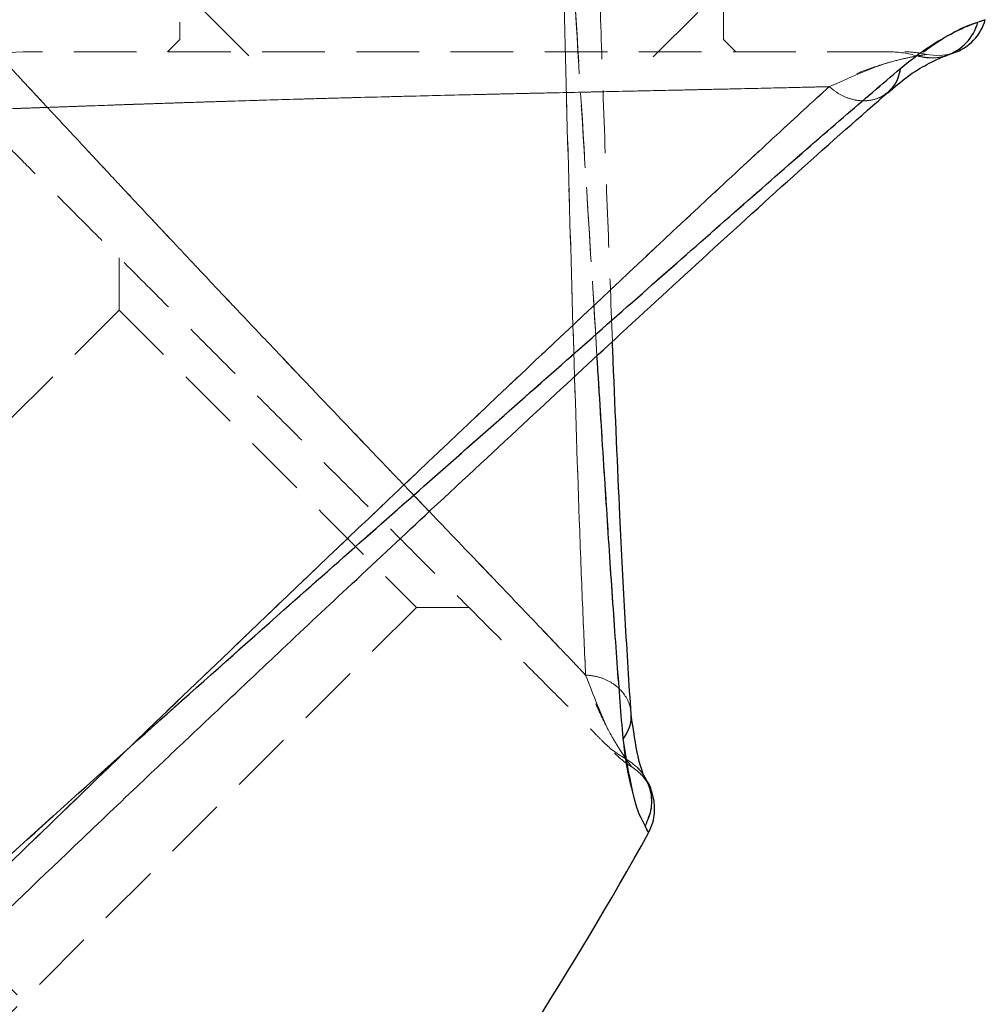
# Model space of a CAD drawing. Units: millimetres. Extents: x -20529 to 15976, y -231 to 37899.
# Drawn here: x 3884 to 3903, y 19573 to 19593 of the extents above; entities that cross this region are included whole.
import ezdxf

# ---------------------------------------------------------------- set-up
doc = ezdxf.new("R2010")
doc.units = ezdxf.units.MM
doc.linetypes.add('HIDDEN', pattern=[1.905, 1.27, -0.635])

msp = doc.modelspace()

# ---------------------------------------------------------------- linework, layer by layer
at = {"color": 7, "linetype": 'HIDDEN', "lineweight": 18}
for p, q in [((3887.16563, 19610.15037), (3887.16563, 19592.65045)), ((3898.16563, 19592.65045), (3898.16563, 19610.15037)), ((3887.66563, 19593.22039), (3888.58563, 19592.30045)), ((3896.74563, 19592.30045), (3897.66563, 19593.22039)), ((3887.16563, 19592.65045), (3886.91563, 19592.40047)), ((3898.41563, 19592.40047), (3898.16563, 19592.65045)), ((3902.68606, 19592.34396), (3902.81927, 19592.37889)), ((3902.68825, 19592.33764), (3902.68823, 19592.33883)), ((3885.94128, 19588.23744), (3885.94128, 19587.17683)), ((3885.94128, 19587.17683), (3874.27401, 19575.50958)), ((3880.28442, 19569.49917), (3891.95169, 19581.16642)), ((3891.95169, 19581.16642), (3893.01234, 19581.16642)), ((3880.28442, 19576.92376), (3902.91184, 19554.29629)), ((3896.64995, 19576.60714), (3896.66398, 19576.63337))]:
    msp.add_line(p, q, dxfattribs=at)
at = {"color": 7, "linetype": 'Continuous', "lineweight": 25}
msp.add_line((3896.64995, 19576.60714), (3896.64471, 19576.61739), dxfattribs=at)
at = {"color": 7, "linetype": 'HIDDEN', "lineweight": 18, "flags": 128}
for points in [[(3902.27952, 19592.35123), (3902.46708, 19592.32715), (3902.59938, 19592.33144)], [(3902.59938, 19592.33144), (3902.65583, 19592.33872), (3902.68606, 19592.34396)], [(3885.94128, 19587.17683), (3885.97484, 19587.14322), (3886.23889, 19586.87917), (3886.74351, 19586.37456), (3887.44388, 19585.6742), (3888.27776, 19584.84033), (3889.17106, 19583.94698), (3890.0444, 19583.07365), (3890.8202, 19582.29784), (3891.4295, 19581.68856), (3891.81817, 19581.29993), (3891.95169, 19581.16642), (3891.95169, 19581.16642)], [(3896.69648, 19577.48369), (3896.68085, 19577.51862), (3896.671, 19577.539)]]:
    msp.add_lwpolyline(points, dxfattribs=at)
at = {"color": 7, "linetype": 'HIDDEN', "lineweight": 18}
for centre, radius, start, end in [((3828.66563, 19614.40042), 57.62893, 319.995572, 0), ((3828.66563, 19614.40042), 57.62893, 319.995572, 0), ((3828.66563, 19614.40042), 57.62893, 315, 355.004428), ((3883.99425, 19590.40025), 2.00022, 89.976044, 156.528295), ((3901.53193, 19590.52197), 1.8785, 72.981933, 89.973877), ((3901.83843, 19590.40042), 2, 77.249688, 90.132039), ((3902.36071, 19593.26576), 0.98777, 253.594074, 288.977325), ((3897.07185, 19579.75708), 1.87399, 225.004133, 242.035399), ((3897.37718, 19579.63), 2, 224.867961, 237.753999), ((3895.71996, 19577.23471), 0.98787, 330.438123, 61.383812), ((3895.77593, 19577.09307), 1, 26.48209, 57.740807)]:
    msp.add_arc(centre, radius, start, end, dxfattribs=at)
at = {"color": 7, "linetype": 'Continuous', "lineweight": 25}
for centre, radius, start, end in [((3828.66563, 19614.40042), 57.62893, 315, 355.004428), ((3902.50005, 19593.32655), 1, 288.615165, 344.070162), ((3828.66563, 19614.40042), 77.78301, 323.8747706, 330.9298379)]:
    msp.add_arc(centre, radius, start, end, dxfattribs=at)
at = {"color": 1, "linetype": 'Continuous', "lineweight": 25}
msp.add_arc((3902.35822, 19593.26764), 0.99035, 289.078156, 344.505494, dxfattribs=at)
at = {"color": 7, "linetype": 'HIDDEN', "lineweight": 18}
for points, knots in [([(3894.3022, 19614.40042), (3894.3299, 19612.23035), (3894.38538, 19607.8847), (3894.68999, 19601.41626), (3895.02386, 19595.56882), (3895.34983, 19590.38667), (3895.581, 19586.6459), (3895.75966, 19583.82311), (3895.88819, 19581.82202), (3896.01599, 19579.98934), (3896.09474, 19579.00288), (3896.13388, 19578.51246)], [0, 0, 0, 0, 0.16337411, 0.32716282, 0.49084614, 0.61470571, 0.74079003, 0.80460697, 0.86946141, 0.93510315, 1, 1, 1, 1]), ([(3895.6058, 19586.25451), (3895.52023, 19587.61925), (3895.34367, 19590.43535), (3895.02364, 19595.54361), (3894.6911, 19601.39976), (3894.38533, 19607.88422), (3894.32988, 19612.2308), (3894.3022, 19614.40042)], [0, 0, 0, 0, 0.15938615, 0.32888774, 0.55347657, 0.77711583, 1, 1, 1, 1]), ([(3894.64762, 19614.40042), (3894.65813, 19612.29571), (3894.67913, 19608.09192), (3894.76648, 19601.8159), (3894.86975, 19596.13303), (3894.99482, 19591.11005), (3895.12042, 19586.77628), (3895.22627, 19583.48104), (3895.31373, 19581.18062), (3895.35441, 19580.25993), (3895.37484, 19579.79766)], [0, 0, 0, 0, 0.16730367, 0.33416017, 0.5004521, 0.62477792, 0.74888985, 0.87402832, 0.93674968, 1, 1, 1, 1]), ([(3895.37484, 19579.79766), (3895.35442, 19580.25693), (3895.31348, 19581.17783), (3895.22655, 19583.48146), (3895.11988, 19586.79651), (3894.99714, 19591.14317), (3894.87075, 19596.16336), (3894.76597, 19601.82895), (3894.67918, 19608.09211), (3894.65815, 19612.29519), (3894.64762, 19614.40042)], [0, 0, 0, 0, 0.06286053, 0.1260458, 0.25152292, 0.37660041, 0.50057305, 0.66589916, 0.83265627, 1, 1, 1, 1]), ([(3895.91872, 19586.54383), (3895.88683, 19587.34881), (3895.82391, 19588.9375), (3895.73808, 19591.31854), (3895.66667, 19593.40203), (3895.60623, 19595.29383), (3895.54291, 19597.41695), (3895.46485, 19600.28194), (3895.37692, 19604.11814), (3895.2862, 19608.93281), (3895.26591, 19612.47167), (3895.25486, 19614.40042)], [0, 0, 0, 0, 0.09530922, 0.18809987, 0.2666403, 0.32470633, 0.39332967, 0.49507385, 0.62999275, 0.79833836, 1, 1, 1, 1]), ([(3895.37484, 19579.79766), (3895.08372, 19580.10323), (3894.64417, 19580.56459), (3893.9689, 19581.27038), (3893.43814, 19581.8249), (3892.88675, 19582.40148), (3892.31858, 19582.99468), (3891.72848, 19583.61056), (3891.12877, 19584.23711), (3890.52428, 19584.86997), (3889.91867, 19585.50581), (3889.30757, 19586.14759), (3888.80192, 19586.67993), (3888.40359, 19587.10044), (3888.02714, 19587.49831), (3887.60641, 19587.94469), (3887.03348, 19588.55388), (3886.46781, 19589.15601), (3885.90753, 19589.75442), (3885.47502, 19590.21734), (3885.01149, 19590.71523), (3884.64638, 19591.10735), (3884.34823, 19591.42751), (3884.12027, 19591.67226), (3883.88251, 19591.92758), (3883.58776, 19592.24449), (3883.33755, 19592.51347), (3883.13819, 19592.72702), (3883.01821, 19592.85528), (3882.92504, 19592.95502), (3882.88457, 19592.99815), (3882.92598, 19592.9538), (3883.02407, 19592.84918), (3883.13448, 19592.73093), (3883.24136, 19592.61661), (3883.38848, 19592.45875), (3883.63578, 19592.19274), (3883.94032, 19591.86546), (3884.32414, 19591.45345), (3884.70623, 19591.04303), (3885.13168, 19590.58598), (3885.5917, 19590.09234), (3886.08168, 19589.56817), (3886.59803, 19589.01751), (3887.14632, 19588.43383), (3887.71513, 19587.82897), (3888.30057, 19587.20892), (3888.89861, 19586.57792), (3889.51368, 19585.93104), (3890.13168, 19585.28203), (3890.7476, 19584.63592), (3891.3583, 19583.99713), (3891.96797, 19583.36063), (3892.56094, 19582.74177), (3893.13234, 19582.14473), (3893.67937, 19581.57295), (3894.20759, 19581.02108), (3894.66395, 19580.54334), (3895.02346, 19580.16685), (3895.24252, 19579.93666), (3895.34837, 19579.82547), (3895.37484, 19579.79766)], [0, 0, 0, 0, 0.03465848, 0.05232863, 0.07017029, 0.08734686, 0.10472755, 0.12233212, 0.14010726, 0.1573732, 0.17484586, 0.19254876, 0.21042616, 0.21921878, 0.22801063, 0.24430617, 0.25780572, 0.28208387, 0.29993042, 0.31643319, 0.33012386, 0.35475223, 0.36365356, 0.37255468, 0.38905169, 0.40271563, 0.42728758, 0.44514789, 0.46166039, 0.47535651, 0.49998513, 0.52159247, 0.54531294, 0.5542051, 0.56309817, 0.5795791, 0.59323108, 0.61778229, 0.63530934, 0.65304618, 0.67101982, 0.68917432, 0.70660491, 0.72424322, 0.74211825, 0.76017398, 0.77765484, 0.79534913, 0.81327961, 0.83139322, 0.84890705, 0.86663849, 0.88460499, 0.90275318, 0.92017669, 0.93781224, 0.9556817, 0.97373011, 0.98683592, 0.99670771, 1, 1, 1, 1]), ([(3903.31258, 19593.00307), (3903.16345, 19592.95841), (3902.86438, 19592.86885), (3902.12183, 19592.33663), (3901.74953, 19592.06978)], [0, 0, 0, 0, 0.49861324, 1, 1, 1, 1]), ([(3903.46166, 19593.05206), (3903.45548, 19593.05017), (3903.44311, 19593.04638), (3903.35614, 19593.01752), (3903.31258, 19593.00307)], [0, 0, 0, 0, 0.49906605, 1, 1, 1, 1]), ([(3901.53279, 19592.40047), (3901.4645, 19592.40047), (3901.1183, 19592.40047), (3899.98467, 19592.40047), (3897.70055, 19592.40047), (3894.86105, 19592.40047), (3891.80858, 19592.40047), (3888.90136, 19592.40047), (3886.45088, 19592.40047), (3884.71366, 19592.40047), (3884.04866, 19592.40047), (3884.00459, 19592.40047), (3883.9941, 19592.40047)], [0, 0, 0, 0, 0.028754185, 0.145771761, 0.263094948, 0.380756586, 0.497840991, 0.613646611, 0.728760978, 0.845046116, 0.963107809, 1, 1, 1, 1]), ([(3902.08172, 19592.31821), (3902.01252, 19592.30539), (3901.87366, 19592.27965), (3901.59123, 19592.21151), (3901.29535, 19592.12335), (3901.00443, 19592.02116), (3900.67769, 19591.8888), (3900.42884, 19591.76155), (3900.30402, 19591.69773)], [0, 0, 0, 0, 0.214202506, 0.429857083, 0.570756657, 0.712176283, 0.855630975, 1, 1, 1, 1]), ([(3900.30402, 19591.69773), (3900.70757, 19591.87487), (3901.52949, 19592.23566), (3901.89544, 19592.29036), (3902.08172, 19592.31821)], [0, 0, 0, 0, 0.49099669, 1, 1, 1, 1]), ([(3902.27952, 19592.35123), (3902.27073, 19592.34997), (3902.25309, 19592.34744), (3902.13897, 19592.32798), (3902.08172, 19592.31821)], [0, 0, 0, 0, 0.49829425, 1, 1, 1, 1]), ([(3902.08172, 19592.31821), (3902.13864, 19592.32792), (3902.25286, 19592.34739), (3902.27061, 19592.34995), (3902.27952, 19592.35123)], [0, 0, 0, 0, 0.49840441, 1, 1, 1, 1]), ([(3902.68697, 19592.33693), (3902.67508, 19592.33168), (3902.60182, 19592.29933), (3902.39556, 19592.26484), (3902.20534, 19592.29719), (3902.08172, 19592.31821)], [0, 0, 0, 0, 0.0635515, 0.39139566, 1, 1, 1, 1]), ([(3901.74953, 19592.06978), (3901.37771, 19591.75295), (3900.62294, 19591.10982), (3899.24887, 19589.91471), (3897.74448, 19588.5938), (3895.62902, 19586.7289), (3892.80374, 19584.23342), (3888.90486, 19580.79392), (3884.53212, 19576.89439), (3879.74421, 19572.53753), (3876.63288, 19569.50441), (3875.07769, 19567.98831)], [0, 0, 0, 0, 0.06446467, 0.13085885, 0.19364474, 0.25878438, 0.38501026, 0.50931584, 0.67290544, 0.83650224, 1, 1, 1, 1]), ([(3901.74953, 19592.06978), (3901.73594, 19592.00324), (3901.70732, 19591.86302), (3901.59661, 19591.67616), (3901.42862, 19591.52132), (3901.20787, 19591.42453), (3900.95856, 19591.4003), (3900.71069, 19591.44812), (3900.48652, 19591.54878), (3900.36275, 19591.64979), (3900.30402, 19591.69773)], [0, 0, 0, 0, 0.11013086, 0.23210273, 0.36341008, 0.49999622, 0.63657496, 0.76791024, 0.88985093, 1, 1, 1, 1]), ([(3900.30402, 19591.69773), (3899.96536, 19591.38792), (3899.28568, 19590.76614), (3897.59685, 19589.20033), (3895.17859, 19586.93297), (3892.01969, 19583.94789), (3888.37902, 19580.48621), (3884.29687, 19576.55141), (3879.80464, 19572.18213), (3876.8178, 19569.22502), (3875.32194, 19567.74405)], [0, 0, 0, 0, 0.06276312, 0.12596304, 0.25134219, 0.37636007, 0.50034269, 0.66590481, 0.83267926, 1, 1, 1, 1]), ([(3875.32194, 19567.74405), (3876.81907, 19569.22635), (3879.80523, 19572.18293), (3884.29396, 19576.5488), (3888.37623, 19580.48193), (3892.01871, 19583.94729), (3895.1809, 19586.93603), (3897.59494, 19589.19866), (3899.28322, 19590.76335), (3899.96276, 19591.38536), (3900.30402, 19591.69773)], [0, 0, 0, 0, 0.167466111, 0.334027658, 0.499266951, 0.623686217, 0.748898143, 0.874074915, 0.936762591, 1, 1, 1, 1]), ([(3900.30402, 19591.69773), (3900.26169, 19591.69665), (3900.00741, 19591.6902), (3899.41707, 19591.67621), (3898.46706, 19591.65473), (3897.44095, 19591.63239), (3896.3624, 19591.60843), (3895.24019, 19591.58455), (3894.08399, 19591.55948), (3892.91041, 19591.53184), (3891.72801, 19591.50311), (3890.55654, 19591.47302), (3889.40554, 19591.44095), (3888.56733, 19591.4154), (3887.82893, 19591.39225), (3887.36643, 19591.37766), (3886.84979, 19591.36092), (3886.17086, 19591.33835), (3885.54069, 19591.31616), (3884.96336, 19591.29536), (3884.61264, 19591.28292), (3884.23356, 19591.26932), (3883.75637, 19591.25252), (3883.34656, 19591.23766), (3883.00254, 19591.2252), (3882.80719, 19591.21829), (3882.61291, 19591.2114), (3882.39993, 19591.2042), (3882.20985, 19591.19782), (3882.1363, 19591.19567), (3882.20096, 19591.19752), (3882.38785, 19591.20377), (3882.6658, 19591.21316), (3882.9624, 19591.2238), (3883.32977, 19591.23719), (3883.71213, 19591.25082), (3884.17209, 19591.26713), (3884.49052, 19591.27864), (3884.88284, 19591.2924), (3885.44533, 19591.31265), (3886.06085, 19591.33455), (3886.71129, 19591.35628), (3887.20908, 19591.3727), (3887.73002, 19591.38927), (3888.45854, 19591.41197), (3889.14528, 19591.43312), (3889.91997, 19591.45537), (3890.42608, 19591.46923), (3891.01654, 19591.48485), (3891.82746, 19591.50554), (3892.64587, 19591.52538), (3893.45861, 19591.5449), (3893.98, 19591.55681), (3894.57731, 19591.57), (3895.37981, 19591.5875), (3896.1627, 19591.60426), (3896.91587, 19591.62058), (3897.38978, 19591.6311), (3897.92182, 19591.64293), (3898.59021, 19591.65745), (3899.31769, 19591.67408), (3899.92355, 19591.68821), (3900.20869, 19591.69534), (3900.30402, 19591.69773)], [0, 0, 0, 0, 0.00362901, 0.02180163, 0.04779215, 0.07422493, 0.09209693, 0.11801515, 0.1443736, 0.16219346, 0.18833225, 0.21492995, 0.23291893, 0.25953778, 0.26849706, 0.2820735, 0.29117933, 0.30500948, 0.33181074, 0.34083055, 0.35449943, 0.36366624, 0.37759165, 0.40428517, 0.41326687, 0.42687203, 0.43599751, 0.44985831, 0.47476667, 0.49997237, 0.52272847, 0.54573883, 0.56905049, 0.58475928, 0.59568784, 0.6221709, 0.63107849, 0.64457128, 0.65361827, 0.66735575, 0.69353193, 0.7023382, 0.71567484, 0.72916148, 0.73819375, 0.76442845, 0.7732551, 0.786627, 0.79559382, 0.80920869, 0.83555777, 0.84442335, 0.85785559, 0.86686286, 0.88054026, 0.90683487, 0.91568173, 0.92908196, 0.93806801, 0.95171429, 0.97571818, 0.9918823, 1, 1, 1, 1]), ([(3900.30402, 19591.69773), (3900.36277, 19591.64978), (3900.48656, 19591.54874), (3900.71056, 19591.44825), (3900.95898, 19591.39982), (3901.20621, 19591.42641), (3901.3976, 19591.50014), (3901.48077, 19591.58361), (3901.50776, 19591.6107)], [0, 0, 0, 0, 0.156840803, 0.330504674, 0.51752551, 0.712013012, 0.906511056, 1, 1, 1, 1]), ([(3883.34512, 19590.83358), (3883.3624, 19590.81634), (3883.39748, 19590.78136), (3883.67468, 19590.50407), (3884.11348, 19590.06518), (3884.70938, 19589.46943), (3885.45253, 19588.72615), (3886.30984, 19587.8689), (3887.26794, 19586.91076), (3888.2788, 19585.89985), (3889.33295, 19584.84594), (3890.38184, 19583.79678), (3891.41956, 19582.75929), (3892.40299, 19581.7757), (3893.32046, 19580.85825), (3894.13331, 19580.04545), (3894.82647, 19579.35224), (3895.28695, 19578.89174), (3895.58235, 19578.59637), (3895.69185, 19578.48687), (3895.74684, 19578.43188)], [0, 0, 0, 0, 0.05795653, 0.11759871, 0.17555646, 0.23518815, 0.29332439, 0.35318779, 0.41068912, 0.46990532, 0.52670015, 0.58514053, 0.6420589, 0.70058574, 0.7581916, 0.81743064, 0.87553184, 0.93532092, 0.96751636, 1, 1, 1, 1]), ([(3895.37484, 19579.79766), (3895.53498, 19579.38698), (3895.86107, 19578.55073), (3896.08111, 19578.25328), (3896.19309, 19578.10191)], [0, 0, 0, 0, 0.49109665, 1, 1, 1, 1]), ([(3896.19309, 19578.10191), (3896.17429, 19578.12904), (3896.13665, 19578.18335), (3896.0664, 19578.29027), (3895.98714, 19578.4172), (3895.89023, 19578.58247), (3895.77472, 19578.79585), (3895.64152, 19579.07368), (3895.50388, 19579.39835), (3895.41795, 19579.66427), (3895.37484, 19579.79766)], [0, 0, 0, 0, 0.10702321, 0.21423475, 0.32197674, 0.42992691, 0.57078974, 0.71221769, 0.85564813, 1, 1, 1, 1]), ([(3896.13388, 19578.51246), (3896.17134, 19578.56911), (3896.25029, 19578.68849), (3896.30408, 19578.89899), (3896.29486, 19579.12724), (3896.20708, 19579.3517), (3896.04799, 19579.54508), (3895.83889, 19579.68663), (3895.60924, 19579.77395), (3895.45028, 19579.79003), (3895.37484, 19579.79766)], [0, 0, 0, 0, 0.11013669, 0.23210441, 0.36344052, 0.49999503, 0.63655508, 0.76789065, 0.88984871, 1, 1, 1, 1]), ([(3895.37484, 19579.79766), (3895.45029, 19579.79003), (3895.60928, 19579.77396), (3895.83875, 19579.68661), (3896.04861, 19579.54515), (3896.20459, 19579.35152), (3896.28788, 19579.16415), (3896.28765, 19579.0463), (3896.28757, 19579.00802)], [0, 0, 0, 0, 0.15685676, 0.33052648, 0.51756507, 0.71200917, 0.90646442, 1, 1, 1, 1]), ([(3896.13388, 19578.51246), (3896.14078, 19578.43864), (3896.16154, 19578.21641), (3896.21234, 19577.89596), (3896.28373, 19577.5685), (3896.34745, 19577.34255), (3896.40316, 19577.1712), (3896.46745, 19576.99371), (3896.53082, 19576.84673), (3896.56711, 19576.77222), (3896.57923, 19576.74733)], [0, 0, 0, 0, 0.07123362, 0.21443389, 0.35960945, 0.50654619, 0.58023121, 0.68480744, 0.89469518, 1, 1, 1, 1]), ([(3896.19309, 19578.10191), (3896.20494, 19578.08503), (3896.25242, 19578.01738), (3896.28652, 19577.97076), (3896.30225, 19577.94883), (3896.30809, 19577.94082), (3896.30904, 19577.93956), (3896.30968, 19577.93871)], [0, 0, 0, 0, 0.165977612, 0.665354885, 0.748923253, 0.832414676, 1, 1, 1, 1]), ([(3896.19309, 19578.10191), (3896.29598, 19578.02963), (3896.45428, 19577.91841), (3896.58456, 19577.72879), (3896.61972, 19577.63372), (3896.6316, 19577.60159)], [0, 0, 0, 0, 0.55139649, 0.84838764, 1, 1, 1, 1]), ([(3887.13136, 19563.09787), (3887.08574, 19563.14332), (3886.99326, 19563.23546), (3886.24252, 19563.98352), (3885.03626, 19565.18549), (3883.36944, 19566.84587), (3881.28306, 19568.92372), (3879.28885, 19570.90891), (3877.26769, 19572.92033), (3875.28606, 19574.89171), (3873.64015, 19576.52777), (3872.80909, 19577.35387)], [0, 0, 0, 0, 0.1186555, 0.24056222, 0.36245181, 0.48786941, 0.60986967, 0.73539369, 0.79304381, 0.89550139, 1, 1, 1, 1]), ([(3896.57923, 19576.74733), (3896.59974, 19576.70644), (3896.64083, 19576.62451), (3896.6469, 19576.61294), (3896.64995, 19576.60714)], [0, 0, 0, 0, 0.4990564, 1, 1, 1, 1])]:
    msp.add_open_spline(points, degree=3, knots=knots, dxfattribs=at)
at = {"color": 7, "linetype": 'Continuous', "lineweight": 25}
for points, knots in [([(3901.74953, 19592.06978), (3901.86223, 19592.16127), (3902.08856, 19592.34502), (3902.48701, 19592.61441), (3902.84885, 19592.81428), (3903.1456, 19592.94442), (3903.25681, 19592.98348), (3903.31258, 19593.00307)], [0, 0, 0, 0, 0.14262423, 0.28641966, 0.58017463, 0.78949278, 1, 1, 1, 1]), ([(3903.31258, 19593.00307), (3903.356, 19593.01746), (3903.44301, 19593.04631), (3903.45543, 19593.05014), (3903.46166, 19593.05206)], [0, 0, 0, 0, 0.49905678, 1, 1, 1, 1]), ([(3901.49133, 19591.57482), (3901.62175, 19591.68565), (3901.94512, 19591.96048), (3902.31753, 19592.17126), (3902.57677, 19592.29503), (3902.65492, 19592.32111), (3902.68231, 19592.33025)], [0, 0, 0, 0, 0.194989223, 0.483505112, 0.818956968, 1, 1, 1, 1]), ([(3902.69097, 19592.33466), (3902.69426, 19592.3359), (3902.74322, 19592.35431), (3902.80354, 19592.37356), (3902.81596, 19592.37778), (3902.81958, 19592.37901)], [0, 0, 0, 0, 0.04861606, 0.72260453, 1, 1, 1, 1]), ([(3875.07769, 19567.98831), (3876.6315, 19569.50299), (3879.74397, 19572.53709), (3884.53557, 19576.89744), (3888.9087, 19580.79885), (3892.8046, 19584.2336), (3895.61191, 19586.71399), (3897.73295, 19588.58212), (3899.23754, 19589.90518), (3900.62278, 19591.10963), (3901.37537, 19591.75095), (3901.74953, 19592.06978)], [0, 0, 0, 0, 0.16334865, 0.32720901, 0.49107177, 0.61494665, 0.74097433, 0.80472073, 0.8695664, 0.93515431, 1, 1, 1, 1]), ([(3875.75132, 19567.31478), (3877.02523, 19568.57502), (3879.32364, 19570.84878), (3882.43083, 19573.84586), (3884.67236, 19575.99371), (3886.18677, 19577.43509), (3887.22958, 19578.42392), (3888.17961, 19579.32216), (3889.29168, 19580.36988), (3890.6197, 19581.61642), (3892.28436, 19583.17152), (3894.05895, 19584.82282), (3895.94063, 19586.56628), (3897.83474, 19588.30707), (3899.83335, 19590.12755), (3900.93473, 19591.0951), (3901.51623, 19591.60594)], [0, 0, 0, 0, 0.13831932, 0.24955971, 0.33407834, 0.37974759, 0.41303217, 0.44682334, 0.48275415, 0.5340573, 0.59227276, 0.66718587, 0.73490832, 0.81244829, 0.9009777, 1, 1, 1, 1]), ([(3896.29695, 19579.00539), (3896.25655, 19579.62195), (3896.17964, 19580.79571), (3896.05712, 19583.23975), (3895.97257, 19585.1556), (3895.92385, 19586.41142), (3895.91872, 19586.54383)], [0, 0, 0, 0, 0.30794402, 0.58624354, 0.95637338, 1, 1, 1, 1]), ([(3896.63875, 19577.59813), (3896.56947, 19577.72974), (3896.44689, 19577.96261), (3896.3424, 19578.68928), (3896.29696, 19579.00528)], [0, 0, 0, 0, 0.56514255, 1, 1, 1, 1]), ([(3896.57923, 19576.74733), (3896.50539, 19576.88429), (3896.35725, 19577.15902), (3896.20849, 19578.06042), (3896.13388, 19578.51246)], [0, 0, 0, 0, 0.498507377, 1, 1, 1, 1]), ([(3896.64841, 19576.61024), (3896.68049, 19576.6786), (3896.7436, 19576.81308), (3896.77479, 19577.01656), (3896.77155, 19577.18636), (3896.70428, 19577.53671), (3896.65392, 19577.60426), (3896.61077, 19577.66214)], [0, 0, 0, 0, 0.08763977, 0.17241533, 0.26381229, 0.36920934, 1, 1, 1, 1])]:
    msp.add_open_spline(points, degree=3, knots=knots, dxfattribs=at)
at = {"color": 1, "linetype": 'Continuous', "lineweight": 25}
for points, knots in [([(3901.50776, 19591.6107), (3901.53708, 19591.63517), (3901.62086, 19591.70509), (3901.70614, 19591.86434), (3901.73557, 19592.00367), (3901.74953, 19592.06978)], [0, 0, 0, 0, 0.22049751, 0.6301324, 1, 1, 1, 1]), ([(3896.13388, 19578.51246), (3896.09465, 19579.0048), (3896.01643, 19579.98617), (3895.89038, 19581.79082), (3895.76007, 19583.7944), (3895.66714, 19585.27588), (3895.61199, 19586.15579), (3895.6058, 19586.25451)], [0, 0, 0, 0, 0.24371835, 0.48580153, 0.72250031, 0.96886493, 1, 1, 1, 1]), ([(3896.28757, 19579.00802), (3896.29099, 19578.97), (3896.30077, 19578.86136), (3896.24853, 19578.6884), (3896.17078, 19578.56908), (3896.13388, 19578.51246)], [0, 0, 0, 0, 0.22048675, 0.63015804, 1, 1, 1, 1]), ([(3896.6316, 19577.60159), (3896.64536, 19577.57012), (3896.68663, 19577.47576), (3896.71042, 19577.30552), (3896.70719, 19577.04261), (3896.62964, 19576.86364), (3896.57923, 19576.74733)], [0, 0, 0, 0, 0.11644424, 0.34915026, 0.57704214, 1, 1, 1, 1]), ([(3896.64471, 19576.61739), (3896.64222, 19576.62212), (3896.6362, 19576.63358), (3896.60031, 19576.70524), (3896.57923, 19576.74733)], [0, 0, 0, 0, 0.41269269, 1, 1, 1, 1])]:
    msp.add_open_spline(points, degree=3, knots=knots, dxfattribs=at)

doc.saveas('drawing.dxf')
